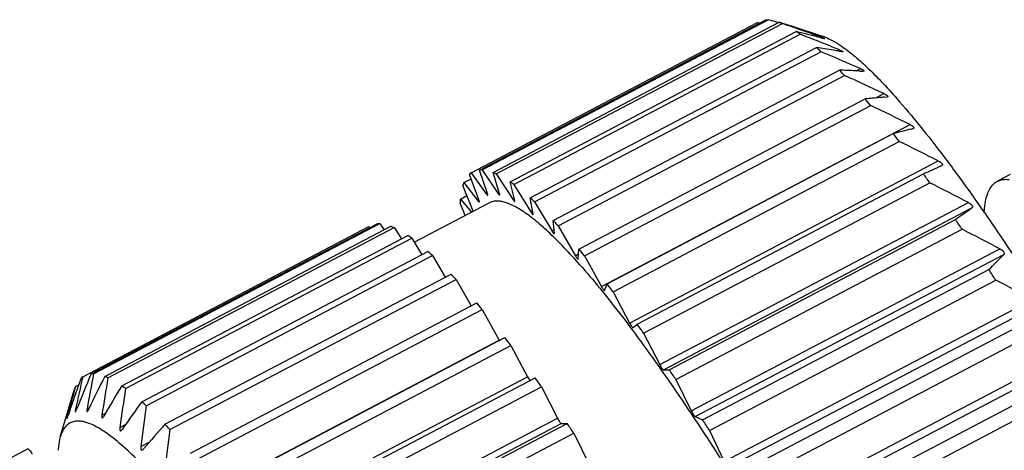
# Model space of a CAD drawing. Units: millimetres. Extents: x 11 to 914, y 29 to 285.
# Drawn here: x 793 to 797, y 203 to 205 of the extents above; entities that cross this region are included whole.
import ezdxf

# ---------------------------------------------------------------- set-up
doc = ezdxf.new("R2010")
doc.units = ezdxf.units.MM
doc.header["$MEASUREMENT"] = 0
doc.layers.get('0').update_dxf_attribs({"lineweight": 30})

msp = doc.modelspace()

# ---------------------------------------------------------------- linework, layer by layer
for p, q in [((794.5787, 203.9503), (795.8047, 204.5931)), ((794.6145, 203.9626), (795.8404, 204.6054)), ((794.6252, 203.9628), (795.8511, 204.6056)), ((794.6728, 203.9519), (795.8987, 204.5947)), ((794.6864, 203.9461), (795.9124, 204.5889)), ((795.8131, 204.5911), (795.8047, 204.5931)), ((796.0853, 204.5344), (795.9601, 204.5751)), ((795.9756, 204.5671), (795.9692, 204.5693)), ((794.7453, 203.912), (795.9713, 204.5549)), ((794.7618, 203.9004), (795.9878, 204.5432)), ((796.0757, 204.5287), (796.0791, 204.5305)), ((796.0785, 204.528), (796.0833, 204.5268)), ((796.0833, 204.5268), (796.0875, 204.5257)), ((794.8315, 203.8436), (796.0574, 204.4864)), ((794.8506, 203.8262), (796.0766, 204.469)), ((796.147, 204.4722), (796.1562, 204.4771)), ((796.1552, 204.4709), (796.1661, 204.4691)), ((794.9302, 203.7472), (796.1561, 204.39)), ((794.9517, 203.7242), (796.1777, 204.367)), ((796.2276, 204.3868), (796.2459, 204.3964)), ((796.2454, 204.3859), (796.2572, 204.3853)), ((796.3123, 204.2711), (796.3471, 204.2894)), ((796.3484, 204.2743), (796.3597, 204.2752)), ((796.3625, 204.2759), (796.3597, 204.2752)), ((795.0403, 203.624), (796.2663, 204.2668)), ((795.0641, 203.5957), (796.2901, 204.2385)), ((795.1367, 203.4639), (796.4588, 204.1572)), ((795.1608, 203.4754), (796.3868, 204.1182)), ((796.4637, 204.138), (796.4725, 204.1402)), ((796.4741, 204.1408), (796.4725, 204.1402)), ((795.1865, 203.442), (796.4125, 204.0849)), ((795.2576, 203.308), (796.5797, 204.0013)), ((796.5898, 203.9794), (796.5944, 203.9816)), ((796.5948, 203.9817), (796.5944, 203.9816)), ((794.6119, 203.8348), (794.5711, 203.9441)), ((794.5787, 203.9503), (794.6436, 203.8604)), ((794.6486, 203.8621), (794.6145, 203.9626)), ((794.6252, 203.9628), (794.6932, 203.8629)), ((794.7, 203.8613), (794.6728, 203.9519)), ((794.6864, 203.9461), (794.757, 203.8373)), ((795.2902, 203.3028), (796.5162, 203.9456)), ((796.8877, 203.943), (796.833, 203.9143)), ((794.5876, 203.7861), (794.5432, 203.8967)), ((794.5477, 203.9087), (794.5783, 203.9248)), ((794.5477, 203.9087), (794.6086, 203.8298)), ((794.7653, 203.8324), (794.7453, 203.912)), ((794.7618, 203.9004), (794.8341, 203.7838)), ((795.3176, 203.2649), (796.5436, 203.9077)), ((794.5323, 203.8385), (794.5606, 203.8534)), ((794.6436, 203.8604), (794.6483, 203.8628)), ((794.6932, 203.8629), (794.6979, 203.8653)), ((794.3347, 203.6536), (794.6557, 203.8219)), ((794.5534, 203.7682), (794.5311, 203.8208)), ((794.5323, 203.8385), (794.5797, 203.782)), ((794.6086, 203.8298), (794.6132, 203.8323)), ((794.6132, 203.8309), (794.6119, 203.8348)), ((794.757, 203.8373), (794.7633, 203.8406)), ((794.8439, 203.7758), (794.8315, 203.8436)), ((794.8506, 203.8262), (794.9237, 203.7032)), ((795.3864, 203.13), (796.7086, 203.8233)), ((794.8341, 203.7838), (794.8417, 203.7878)), ((795.4019, 203.1079), (796.7241, 203.8012)), ((792.9507, 203.0902), (794.1766, 203.733)), ((792.9614, 203.0904), (794.1873, 203.7332)), ((794.1873, 203.7332), (794.2053, 203.7068)), ((794.935, 203.692), (794.9302, 203.7472)), ((795.4272, 203.1083), (796.6532, 203.7511)), ((792.9149, 203.0779), (794.1409, 203.7207)), ((793.009, 203.0795), (794.2349, 203.7223)), ((793.0226, 203.0737), (794.2486, 203.7165)), ((794.1409, 203.7207), (794.1442, 203.7161)), ((794.2486, 203.7165), (794.28, 203.668)), ((794.9237, 203.7032), (794.9336, 203.7083)), ((794.9345, 203.6901), (794.935, 203.692)), ((794.9517, 203.7242), (795.025, 203.5961)), ((795.456, 203.0661), (796.6819, 203.7089)), ((793.0815, 203.0397), (794.3075, 203.6825)), ((793.098, 203.028), (794.324, 203.6708)), ((794.324, 203.6708), (794.3676, 203.6004)), ((793.1677, 202.9712), (794.3936, 203.614)), ((795.025, 203.5961), (795.0389, 203.6035)), ((795.0375, 203.582), (795.0403, 203.624)), ((795.5217, 202.932), (796.8439, 203.6253)), ((795.5379, 202.9076), (796.86, 203.6009)), ((793.1868, 202.9538), (794.4128, 203.5966)), ((794.4128, 203.5966), (794.4674, 203.5046)), ((795.037, 203.5809), (795.0375, 203.582)), ((795.0641, 203.5957), (795.1367, 203.4639)), ((793.2664, 202.8748), (794.4923, 203.5176)), ((795.5702, 202.894), (796.7962, 203.5368)), ((793.2879, 202.8518), (794.5139, 203.4947)), ((794.5139, 203.4947), (794.5789, 203.381)), ((795.1503, 203.4469), (795.1608, 203.4754)), ((795.6, 202.848), (796.826, 203.4908)), ((795.15, 203.4465), (795.1503, 203.4469)), ((795.1865, 203.442), (795.2576, 203.308)), ((793.3765, 202.7516), (794.6025, 203.3945)), ((795.662, 202.7161), (796.9842, 203.4093)), ((793.4003, 202.7233), (794.6263, 203.3661)), ((794.6263, 203.3661), (794.6988, 203.2344)), ((795.6787, 202.6898), (797.0009, 203.383)), ((795.7178, 202.6622), (796.9437, 203.305)), ((795.2721, 203.2882), (795.2722, 203.2883)), ((795.2722, 203.2883), (795.2902, 203.3028)), ((795.3176, 203.2649), (795.3864, 203.13)), ((793.3766, 202.5411), (794.6988, 203.2344)), ((793.497, 202.603), (794.723, 203.2458)), ((795.7482, 202.6129), (796.9742, 203.2558)), ((793.5227, 202.5696), (794.7487, 203.2125)), ((794.7487, 203.2125), (794.8197, 203.0784)), ((795.8058, 202.4846), (797.128, 203.1778)), ((795.8228, 202.4566), (797.145, 203.1499)), ((795.4019, 203.1079), (795.4272, 203.1083)), ((793.4976, 202.3852), (794.8197, 203.0784)), ((793.6264, 202.4304), (794.8524, 203.0732)), ((795.456, 203.0661), (795.5217, 202.932)), ((795.8681, 202.4154), (797.0941, 203.0582)), ((792.8187, 202.8217), (792.8794, 203.0243)), ((792.8839, 203.0363), (792.8973, 203.0434)), ((793.6538, 202.3925), (794.8798, 203.0353)), ((794.8798, 203.0353), (794.9485, 202.9005)), ((795.899, 202.3634), (797.125, 203.0063)), ((792.8841, 202.9402), (792.8836, 202.9375)), ((792.8836, 202.9375), (792.8882, 202.94)), ((792.8871, 202.9357), (792.8886, 202.9393)), ((792.9332, 202.94), (792.9432, 202.9453)), ((792.85, 202.9125), (792.8486, 202.907)), ((792.8486, 202.907), (792.8505, 202.908)), ((792.8499, 202.9063), (792.8519, 202.912)), ((792.9969, 202.9144), (793.0129, 202.9228)), ((793.6264, 202.2072), (794.9485, 202.9005)), ((795.5379, 202.9076), (795.5702, 202.894)), ((793.0741, 202.861), (793.0986, 202.8738)), ((793.6419, 202.1851), (794.964, 202.8783)), ((793.7634, 202.2359), (794.9894, 202.8787)), ((794.964, 202.8783), (794.9894, 202.8787)), ((795.6, 202.848), (795.662, 202.7161)), ((793.1637, 202.7803), (793.2016, 202.8002)), ((793.7921, 202.1937), (795.0181, 202.8366)), ((795.0181, 202.8366), (795.0839, 202.7024)), ((792.6795, 202.769), (790.0981, 201.4155))]:
    msp.add_line(p, q)
for centre, radius, start, end in [((792.4461, 192.99), 12.1044, 73.44614, 73.66209), ((793.899, 198.2238), 6.6773, 72.01892, 72.57368), ((791.9638, 193.0363), 12.2088, 70.84812, 71.12991), ((795.622, 204.0431), 0.6196, 53.8143, 55.6824), ((794.5757, 198.7469), 5.9733, 75.42892, 76.48878), ((792.2741, 193.9268), 11.2657, 70.26003, 70.81845), ((791.5983, 193.1058), 12.2508, 68.60393, 69.00409), ((796.0273, 204.3561), 0.1875, 70.4762, 72.006), ((796.0222, 204.3417), 0.2028, 69.0926, 70.4776), ((795.1873, 203.511), 1.3071, 47.1307, 48.2653), ((795.2088, 198.8113), 5.7382, 80.75378, 81.49495), ((791.9256, 193.9405), 11.3542, 68.12346, 68.6048), ((791.4824, 193.5117), 11.8814, 66.36418, 67.25261), ((795.2931, 199.3359), 5.2069, 80.4698, 80.7427), ((794.44, 202.7575), 2.3686, 42.8063, 43.5691), ((795.9357, 198.6415), 5.7527, 87.12403, 87.80419), ((791.2951, 193.4885), 11.924, 64.93229, 65.82795), ((795.9628, 199.2005), 5.1931, 86.8805, 87.113), ((796.8384, 198.4327), 5.8621, 94.79406, 94.98125), ((796.8982, 197.759), 6.5384, 94.99093, 95.54599), ((793.3498, 201.7928), 3.8245, 39.7547, 40.3086), ((791.221, 193.5072), 11.8683, 63.81137, 64.71577), ((798.8017, 194.8852), 9.5435, 104.18039, 104.6575), ((791.927, 200.6487), 5.6503, 37.4544, 37.8812), ((791.2649, 193.5767), 11.7012, 62.98563, 63.90125), ((813.0498, 168.0584), 39.5127, 114.61853, 114.73594), ((794.6195, 203.8919), 0.0712, 124.9573, 132.8206), ((790.222, 199.3772), 7.7774, 35.62823, 35.97303), ((794.3857, 203.3857), 0.6374, 53.8404, 55.6564), ((791.4275, 193.7009), 11.4172, 62.44796, 63.37796), ((794.9541, 203.8012), 0.4235, 174.9406, 177.3494), ((793.9413, 202.8462), 1.3368, 47.1433, 48.2527), ((787.525, 216.7621), 15.8937, 305.05257, 305.36533), ((793.1826, 202.0853), 2.4116, 42.8131, 43.5623), ((788.3215, 198.0451), 10.0983, 34.11628, 34.4059), ((791.7056, 193.8795), 11.0173, 62.20032, 63.14843), ((793.9582, 203.1707), 0.6196, 53.8143, 55.6824), ((793.5235, 202.6386), 1.3071, 47.1307, 48.2653), ((792.0808, 201.1138), 3.8808, 39.7587, 40.3046), ((791.4746, 208.8989), 7.5545, 314.78272, 315.46893), ((792.7762, 201.8852), 2.3686, 42.8063, 43.5691), ((786.3413, 196.7289), 12.4761, 32.8195, 33.07097), ((790.6473, 199.9644), 5.7182, 37.4569, 37.8787), ((792.0915, 194.1079), 10.5098, 62.25464, 63.22499), ((791.686, 200.9204), 3.8245, 39.7547, 40.3086), ((788.934, 198.6896), 7.8538, 35.62991, 35.97135), ((790.2632, 199.7763), 5.6503, 37.4544, 37.8812), ((787.0289, 197.3568), 10.179, 34.11743, 34.40475), ((803.6891, 199.2393), 11.4426, 160.43202, 161.09013), ((800.1921, 201.3775), 7.4732, 166.84785, 167.92923), ((803.1912, 198.7919), 11.106, 157.23044, 158.07235), ((792.9557, 203.0195), 0.0712, 124.9573, 132.8206), ((801.0109, 201.5052), 8.2041, 168.85921, 169.92758), ((802.9995, 198.1014), 11.1621, 153.51393, 154.31969), ((801.7263, 201.5883), 8.8295, 170.31514, 171.36208), ((788.5582, 198.5048), 7.7774, 35.62823, 35.97303), ((799.4117, 201.1853), 6.7852, 164.16916, 165.25338), ((802.9664, 197.1542), 11.5043, 149.23035, 149.98123), ((802.5232, 201.5888), 9.5344, 171.31842, 172.33232), ((792.7219, 202.5133), 0.6374, 53.8404, 55.6564), ((803.2182, 195.7623), 12.3686, 144.3493, 145.02052), ((792.2775, 201.9738), 1.3368, 47.1433, 48.2527), ((802.9606, 199.4895), 10.6724, 161.09297, 161.29537), ((792.8627, 202.9756), 0.0857, 333.0033, 334.3534), ((803.2657, 201.5241), 10.1798, 171.9268, 172.91166), ((785.0482, 196.0425), 12.5561, 32.8203, 33.07017), ((804.0041, 193.4978), 14.2558, 138.86995, 139.43145), ((803.9306, 201.3914), 10.7424, 172.18633, 173.14651), ((791.5188, 201.2129), 2.4116, 42.8131, 43.5623), ((786.6577, 197.1727), 10.0983, 34.11628, 34.4059), ((793.1978, 202.7358), 0.3898, 175.142, 175.9259)]:
    msp.add_arc(centre, radius, start, end)
for points, knots in [([(795.8404, 204.6054), (795.8413, 204.6055), (795.8449, 204.6057), (795.8484, 204.6057), (795.8511, 204.6056)], [0, 0, 0, 0, 0.244898, 1, 1, 1, 1]), ([(795.8987, 204.5947), (795.8998, 204.5942), (795.9044, 204.5924), (795.909, 204.5905), (795.9124, 204.5889)], [0, 0, 0, 0, 0.243615, 1, 1, 1, 1]), ([(796.0791, 204.5305), (796.0809, 204.5299), (796.0835, 204.5289), (796.0868, 204.5277), (796.089, 204.5268), (796.0907, 204.5261), (796.0921, 204.5255), (796.0929, 204.525), (796.0933, 204.5248), (796.0934, 204.5247)], [0, 0, 0, 0, 0.37083, 0.538167, 0.68752, 0.813139, 0.909121, 0.971649, 1, 1, 1, 1]), ([(796.0946, 204.5311), (796.1059, 204.5268), (796.1297, 204.5154), (796.1521, 204.5014), (796.1638, 204.4934)], [0, 0, 0, 0, 0.460399, 1, 1, 1, 1]), ([(796.0933, 204.5246), (796.0931, 204.5245), (796.0925, 204.5246), (796.0913, 204.5248), (796.0895, 204.5252), (796.0882, 204.5255), (796.0875, 204.5257)], [0, 0, 0, 0, 0.104377, 0.317574, 0.622293, 1, 1, 1, 1]), ([(796.1638, 204.4934), (796.1818, 204.4812), (796.2192, 204.4524), (796.2761, 204.4014), (796.338, 204.3394), (796.3799, 204.2936), (796.4017, 204.269)], [0, 0, 0, 0, 0.198547, 0.431527, 0.698943, 1, 1, 1, 1]), ([(796.1562, 204.4771), (796.1584, 204.4762), (796.1623, 204.4746), (796.1667, 204.4725), (796.1694, 204.471), (796.1706, 204.4702), (796.1711, 204.4696), (796.1713, 204.4692), (796.1712, 204.4689), (796.171, 204.4689)], [0, 0, 0, 0, 0.392008, 0.719793, 0.841276, 0.925631, 0.953542, 0.972677, 1, 1, 1, 1]), ([(796.171, 204.4689), (796.1708, 204.4687), (796.1702, 204.4686), (796.1685, 204.4687), (796.1671, 204.4689), (796.1661, 204.4691)], [0, 0, 0, 0, 0.145065, 0.365346, 1, 1, 1, 1]), ([(796.2459, 204.3964), (796.2471, 204.3959), (796.2495, 204.3948), (796.2528, 204.3932), (796.2558, 204.3916), (796.2583, 204.39), (796.2602, 204.3886), (796.2614, 204.3875), (796.2618, 204.3863), (796.2613, 204.3858), (796.2611, 204.3857)], [0, 0, 0, 0, 0.197578, 0.386437, 0.560229, 0.710567, 0.828546, 0.909699, 0.957612, 1, 1, 1, 1]), ([(796.2611, 204.3857), (796.2606, 204.3854), (796.2592, 204.3852), (796.2579, 204.3852), (796.2572, 204.3853)], [0, 0, 0, 0, 0.409452, 1, 1, 1, 1]), ([(796.3471, 204.2894), (796.3502, 204.288), (796.3545, 204.2858), (796.3595, 204.2824), (796.3615, 204.2807), (796.3623, 204.2799)], [0, 0, 0, 0, 0.566292, 0.809363, 1, 1, 1, 1]), ([(796.3623, 204.2799), (796.3626, 204.2795), (796.3632, 204.2787), (796.3637, 204.2775), (796.3633, 204.2764), (796.3628, 204.2761), (796.3625, 204.2759)], [0, 0, 0, 0, 0.343239, 0.58916, 0.784007, 1, 1, 1, 1]), ([(796.4017, 204.269), (796.435, 204.2313), (796.5037, 204.1495), (796.6077, 204.0161), (796.718, 203.8656), (796.8774, 203.6363), (797.0843, 203.3168), (797.3341, 202.9009), (797.5845, 202.4548), (797.8268, 201.9938), (798.0528, 201.5335), (798.1925, 201.2266), (798.258, 201.0758)], [0, 0, 0, 0, 0.040709, 0.086494, 0.136992, 0.191824, 0.312676, 0.445111, 0.584742, 0.726918, 0.866892, 1, 1, 1, 1]), ([(796.4588, 204.1572), (796.4616, 204.1558), (796.4667, 204.153), (796.4723, 204.149), (796.4751, 204.1456), (796.476, 204.1435), (796.4755, 204.1417), (796.4746, 204.141), (796.4741, 204.1408)], [0, 0, 0, 0, 0.367581, 0.680554, 0.793794, 0.873852, 0.934973, 1, 1, 1, 1]), ([(796.5797, 204.0013), (796.5828, 203.9997), (796.5883, 203.9965), (796.5942, 203.9916), (796.5968, 203.9876), (796.5974, 203.985), (796.5965, 203.9829), (796.5954, 203.9821), (796.5948, 203.9817)], [0, 0, 0, 0, 0.357084, 0.664914, 0.776925, 0.859042, 0.927271, 1, 1, 1, 1]), ([(794.6252, 203.9628), (794.6243, 203.9628), (794.6207, 203.9629), (794.6171, 203.9628), (794.6145, 203.9626)], [0, 0, 0, 0, 0.255402, 1, 1, 1, 1]), ([(794.6864, 203.9461), (794.6853, 203.9466), (794.6808, 203.9486), (794.6762, 203.9505), (794.6728, 203.9519)], [0, 0, 0, 0, 0.256461, 1, 1, 1, 1]), ([(794.5477, 203.9087), (794.5473, 203.9078), (794.5457, 203.9038), (794.5442, 203.8998), (794.5432, 203.8967)], [0, 0, 0, 0, 0.24356, 1, 1, 1, 1]), ([(796.7763, 203.7794), (796.7768, 203.788), (796.7781, 203.8044), (796.7821, 203.8309), (796.7888, 203.8573), (796.7998, 203.8823), (796.8143, 203.9018), (796.8266, 203.911), (796.833, 203.9143)], [0, 0, 0, 0, 0.169081, 0.323145, 0.527608, 0.703791, 0.858044, 1, 1, 1, 1]), ([(796.833, 203.9143), (796.8401, 203.9181), (796.8567, 203.9233), (796.8739, 203.9231), (796.8828, 203.922)], [0, 0, 0, 0, 0.475168, 1, 1, 1, 1]), ([(794.6436, 203.8604), (794.6447, 203.8588), (794.6463, 203.8568), (794.6483, 203.8549), (794.6493, 203.8546), (794.6496, 203.8548)], [0, 0, 0, 0, 0.694221, 0.892328, 1, 1, 1, 1]), ([(794.6496, 203.8548), (794.6498, 203.8549), (794.6501, 203.8558), (794.6498, 203.8582), (794.6492, 203.8605), (794.6486, 203.8621)], [0, 0, 0, 0, 0.110333, 0.308173, 1, 1, 1, 1]), ([(794.6932, 203.8629), (794.694, 203.8617), (794.6954, 203.8598), (794.6974, 203.8574), (794.6989, 203.856), (794.7, 203.8555), (794.7003, 203.8556)], [0, 0, 0, 0, 0.39479, 0.698674, 0.897637, 1, 1, 1, 1]), ([(794.7003, 203.8556), (794.7009, 203.8559), (794.7008, 203.8584), (794.7003, 203.86), (794.7, 203.8613)], [0, 0, 0, 0, 0.30952, 1, 1, 1, 1]), ([(794.6086, 203.8298), (794.6095, 203.8286), (794.6108, 203.8271), (794.6125, 203.8257), (794.6132, 203.8256), (794.6135, 203.8257)], [0, 0, 0, 0, 0.687516, 0.885446, 1, 1, 1, 1]), ([(794.6135, 203.8257), (794.614, 203.8259), (794.614, 203.8282), (794.6135, 203.8297), (794.6132, 203.8309)], [0, 0, 0, 0, 0.312956, 1, 1, 1, 1]), ([(795.0444, 203.5573), (795.0226, 203.5819), (794.9807, 203.6278), (794.9188, 203.6897), (794.8619, 203.7407), (794.8102, 203.7805), (794.7638, 203.8089), (794.7277, 203.824), (794.7019, 203.8293), (794.6849, 203.83), (794.6694, 203.8277), (794.66, 203.8241), (794.6557, 203.8219)], [0, 0, 0, 0, 0.201028, 0.379605, 0.535188, 0.667771, 0.777898, 0.867076, 0.90483, 0.938862, 0.970162, 1, 1, 1, 1]), ([(794.757, 203.8373), (794.7579, 203.8359), (794.7595, 203.8335), (794.7619, 203.8305), (794.7635, 203.8287), (794.7649, 203.828), (794.7653, 203.8282)], [0, 0, 0, 0, 0.39473, 0.701261, 0.901679, 1, 1, 1, 1]), ([(794.7653, 203.8282), (794.7657, 203.8284), (794.7658, 203.8302), (794.7655, 203.8315), (794.7653, 203.8324)], [0, 0, 0, 0, 0.323222, 1, 1, 1, 1]), ([(796.7086, 203.8233), (796.7117, 203.8217), (796.7174, 203.8182), (796.7233, 203.8128), (796.726, 203.8081), (796.7266, 203.8052), (796.7258, 203.8027), (796.7247, 203.8016), (796.7241, 203.8012)], [0, 0, 0, 0, 0.340114, 0.644702, 0.761279, 0.851032, 0.925806, 1, 1, 1, 1]), ([(794.8341, 203.7838), (794.8351, 203.7822), (794.837, 203.7793), (794.8398, 203.7756), (794.8416, 203.7736), (794.8432, 203.7726), (794.8436, 203.7729)], [0, 0, 0, 0, 0.393039, 0.701904, 0.904355, 1, 1, 1, 1]), ([(794.8436, 203.7729), (794.8439, 203.773), (794.8442, 203.7742), (794.844, 203.7751), (794.8439, 203.7758)], [0, 0, 0, 0, 0.343188, 1, 1, 1, 1]), ([(794.1766, 203.733), (794.1775, 203.7331), (794.1811, 203.7333), (794.1846, 203.7333), (794.1873, 203.7332)], [0, 0, 0, 0, 0.244898, 1, 1, 1, 1]), ([(794.2349, 203.7223), (794.236, 203.7219), (794.2406, 203.72), (794.2452, 203.7181), (794.2486, 203.7165)], [0, 0, 0, 0, 0.243615, 1, 1, 1, 1]), ([(794.9237, 203.7032), (794.9249, 203.7012), (794.927, 203.6978), (794.9302, 203.6935), (794.9323, 203.6911), (794.9341, 203.6899), (794.9345, 203.6901)], [0, 0, 0, 0, 0.389583, 0.700445, 0.905656, 1, 1, 1, 1]), ([(796.8439, 203.6253), (796.847, 203.6236), (796.8528, 203.62), (796.8587, 203.6142), (796.8615, 203.6091), (796.8622, 203.6058), (796.8616, 203.603), (796.8606, 203.6015), (796.86, 203.6009)], [0, 0, 0, 0, 0.321237, 0.621984, 0.743975, 0.842047, 0.923829, 1, 1, 1, 1]), ([(795.025, 203.5961), (795.0262, 203.5939), (795.0286, 203.59), (795.032, 203.5851), (795.0345, 203.5822), (795.0361, 203.5809), (795.0368, 203.5808), (795.037, 203.5809)], [0, 0, 0, 0, 0.383924, 0.695727, 0.903474, 0.963986, 1, 1, 1, 1]), ([(795.0444, 203.5573), (795.0733, 203.5245), (795.1329, 203.4541), (795.2587, 203.2949), (795.4259, 203.0638), (795.6337, 202.7515), (795.8509, 202.4013), (796.0718, 202.0223), (796.2904, 201.6245), (796.5012, 201.2183), (796.6985, 200.8142), (796.8772, 200.423), (797.0099, 200.1086), (797.1029, 199.8711), (797.1635, 199.707), (797.2163, 199.5533), (797.261, 199.411), (797.2974, 199.2812), (797.3253, 199.1646), (797.3444, 199.0619), (797.3548, 198.9739), (797.3562, 198.9097), (797.3521, 198.8664), (797.347, 198.8398), (797.3396, 198.8171), (797.3298, 198.7983), (797.3177, 198.7835), (797.3078, 198.7764), (797.3026, 198.7737)], [0, 0, 0, 0, 0.02434, 0.051386, 0.112914, 0.183122, 0.260256, 0.342363, 0.427344, 0.513021, 0.597196, 0.677711, 0.752516, 0.78718, 0.819725, 0.849952, 0.87768, 0.902751, 0.925031, 0.94442, 0.960861, 0.974361, 0.980044, 0.985055, 0.989447, 0.993307, 0.996764, 1, 1, 1, 1]), ([(795.1367, 203.4639), (795.138, 203.4615), (795.1406, 203.457), (795.1444, 203.4514), (795.1472, 203.448), (795.1489, 203.4465), (795.1497, 203.4464), (795.15, 203.4465)], [0, 0, 0, 0, 0.378898, 0.692707, 0.903879, 0.964889, 1, 1, 1, 1]), ([(795.2576, 203.308), (795.259, 203.3052), (795.2619, 203.3002), (795.2659, 203.2939), (795.2691, 203.29), (795.271, 203.2884), (795.2719, 203.2881), (795.2721, 203.2882)], [0, 0, 0, 0, 0.373504, 0.689548, 0.904307, 0.965789, 1, 1, 1, 1]), ([(795.3864, 203.13), (795.3879, 203.1272), (795.3908, 203.1218), (795.3946, 203.1157), (795.3975, 203.1118), (795.3992, 203.1097), (795.4006, 203.1084), (795.4015, 203.1079), (795.4019, 203.1079)], [0, 0, 0, 0, 0.354191, 0.665954, 0.791163, 0.889979, 0.959379, 1, 1, 1, 1]), ([(792.9614, 203.0904), (792.9605, 203.0904), (792.9569, 203.0905), (792.9533, 203.0904), (792.9507, 203.0902)], [0, 0, 0, 0, 0.255402, 1, 1, 1, 1]), ([(793.0226, 203.0737), (793.0215, 203.0742), (793.017, 203.0763), (793.0124, 203.0781), (793.009, 203.0795)], [0, 0, 0, 0, 0.256461, 1, 1, 1, 1]), ([(794.8197, 203.0784), (794.8215, 203.075), (794.8249, 203.0692), (794.8287, 203.0636), (794.8306, 203.0614)], [0, 0, 0, 0, 0.566295, 1, 1, 1, 1]), ([(792.8839, 203.0363), (792.8835, 203.0354), (792.8819, 203.0314), (792.8804, 203.0274), (792.8794, 203.0243)], [0, 0, 0, 0, 0.24356, 1, 1, 1, 1]), ([(792.8825, 202.9315), (792.8825, 202.9311), (792.8824, 202.9303), (792.8824, 202.9294), (792.8825, 202.9288), (792.8827, 202.9285), (792.883, 202.9285), (792.8831, 202.9286)], [0, 0, 0, 0, 0.41547, 0.649031, 0.810119, 0.907114, 1, 1, 1, 1]), ([(792.8836, 202.9375), (792.8834, 202.937), (792.883, 202.935), (792.8827, 202.933), (792.8825, 202.9315)], [0, 0, 0, 0, 0.283882, 1, 1, 1, 1]), ([(792.8831, 202.9286), (792.8834, 202.9287), (792.884, 202.9295), (792.8849, 202.931), (792.886, 202.9332), (792.8867, 202.9348), (792.8871, 202.9357)], [0, 0, 0, 0, 0.126991, 0.346452, 0.643725, 1, 1, 1, 1]), ([(792.9332, 202.94), (792.9331, 202.9394), (792.9327, 202.9372), (792.9325, 202.935), (792.9324, 202.9334)], [0, 0, 0, 0, 0.2779, 1, 1, 1, 1]), ([(792.9324, 202.9334), (792.9324, 202.9328), (792.9324, 202.9316), (792.9325, 202.9303), (792.9332, 202.9293), (792.9338, 202.9294), (792.9341, 202.9295)], [0, 0, 0, 0, 0.390207, 0.668558, 0.839211, 1, 1, 1, 1]), ([(792.9341, 202.9295), (792.9345, 202.9297), (792.9353, 202.9305), (792.937, 202.9329), (792.9382, 202.9351), (792.939, 202.9367)], [0, 0, 0, 0, 0.155962, 0.38282, 1, 1, 1, 1]), ([(795.5217, 202.932), (795.5231, 202.9291), (795.526, 202.9235), (795.5305, 202.9163), (795.534, 202.9113), (795.5364, 202.9087), (795.5374, 202.9078), (795.5379, 202.9076)], [0, 0, 0, 0, 0.331368, 0.636051, 0.869218, 0.948454, 1, 1, 1, 1]), ([(793.2492, 202.616), (793.2218, 202.647), (793.1698, 202.7034), (793.0935, 202.7769), (793.0339, 202.8256), (792.9903, 202.8546), (792.9616, 202.8703), (792.9353, 202.8813), (792.9111, 202.8876), (792.8892, 202.8891), (792.8694, 202.8854), (792.8522, 202.8765), (792.8378, 202.8626), (792.8264, 202.8439), (792.821, 202.8295), (792.8187, 202.8217)], [0, 0, 0, 0, 0.219738, 0.407365, 0.56231, 0.627719, 0.685351, 0.735627, 0.77924, 0.817332, 0.851647, 0.884563, 0.918765, 0.956653, 1, 1, 1, 1]), ([(792.8486, 202.907), (792.8483, 202.9059), (792.8478, 202.9042), (792.8473, 202.9016), (792.847, 202.9007), (792.8469, 202.8994), (792.8471, 202.8995)], [0, 0, 0, 0, 0.411568, 0.734923, 0.940074, 1, 1, 1, 1]), ([(792.8471, 202.8995), (792.8473, 202.8996), (792.8476, 202.9004), (792.8482, 202.9017), (792.849, 202.9038), (792.8496, 202.9054), (792.8499, 202.9063)], [0, 0, 0, 0, 0.093197, 0.30179, 0.612074, 1, 1, 1, 1]), ([(792.9969, 202.9144), (792.9967, 202.9126), (792.9963, 202.9094), (792.9963, 202.9057), (792.9968, 202.9034), (792.9974, 202.9023), (792.9984, 202.9019), (792.9991, 202.9021), (792.9994, 202.9023)], [0, 0, 0, 0, 0.378458, 0.676388, 0.783736, 0.861949, 0.925368, 1, 1, 1, 1]), ([(792.9994, 202.9023), (793.0005, 202.9029), (793.0027, 202.9054), (793.0043, 202.908), (793.0053, 202.9096)], [0, 0, 0, 0, 0.409727, 1, 1, 1, 1]), ([(794.9485, 202.9005), (794.95, 202.8976), (794.9529, 202.8923), (794.9568, 202.8861), (794.9596, 202.8822), (794.9614, 202.8801), (794.9627, 202.8789), (794.9637, 202.8783), (794.964, 202.8783)], [0, 0, 0, 0, 0.354191, 0.665954, 0.791163, 0.889979, 0.959379, 1, 1, 1, 1]), ([(793.0741, 202.861), (793.0738, 202.8589), (793.0735, 202.8551), (793.0736, 202.8504), (793.075, 202.8471), (793.0771, 202.8467), (793.078, 202.847), (793.0784, 202.8473)], [0, 0, 0, 0, 0.365126, 0.655424, 0.839094, 0.912661, 1, 1, 1, 1]), ([(793.0784, 202.8473), (793.0794, 202.8478), (793.0814, 202.8496), (793.083, 202.8517), (793.0839, 202.853)], [0, 0, 0, 0, 0.436233, 1, 1, 1, 1]), ([(792.8187, 202.8217), (792.8175, 202.8178), (792.813, 202.8004), (792.8105, 202.7826), (792.8093, 202.7688)], [0, 0, 0, 0, 0.22724, 1, 1, 1, 1]), ([(792.6795, 202.769), (792.6798, 202.7692), (792.6809, 202.7691), (792.6824, 202.7681), (792.6843, 202.7664), (792.6876, 202.7627), (792.6923, 202.7564), (792.6959, 202.7507), (792.6978, 202.7474)], [0, 0, 0, 0, 0.037851, 0.097779, 0.185425, 0.30116, 0.609739, 1, 1, 1, 1]), ([(793.1637, 202.7803), (793.1634, 202.7779), (793.1632, 202.7745), (793.1635, 202.7702), (793.1642, 202.7671), (793.1658, 202.7644), (793.1685, 202.7642), (793.1696, 202.7647), (793.1702, 202.765)], [0, 0, 0, 0, 0.35155, 0.504714, 0.63537, 0.821668, 0.903897, 1, 1, 1, 1]), ([(793.1702, 202.765), (793.1706, 202.7652), (793.1724, 202.7664), (793.1739, 202.7679), (793.175, 202.7692)], [0, 0, 0, 0, 0.218376, 1, 1, 1, 1])]:
    msp.add_open_spline(points, degree=3, knots=knots)

doc.saveas('drawing.dxf')
